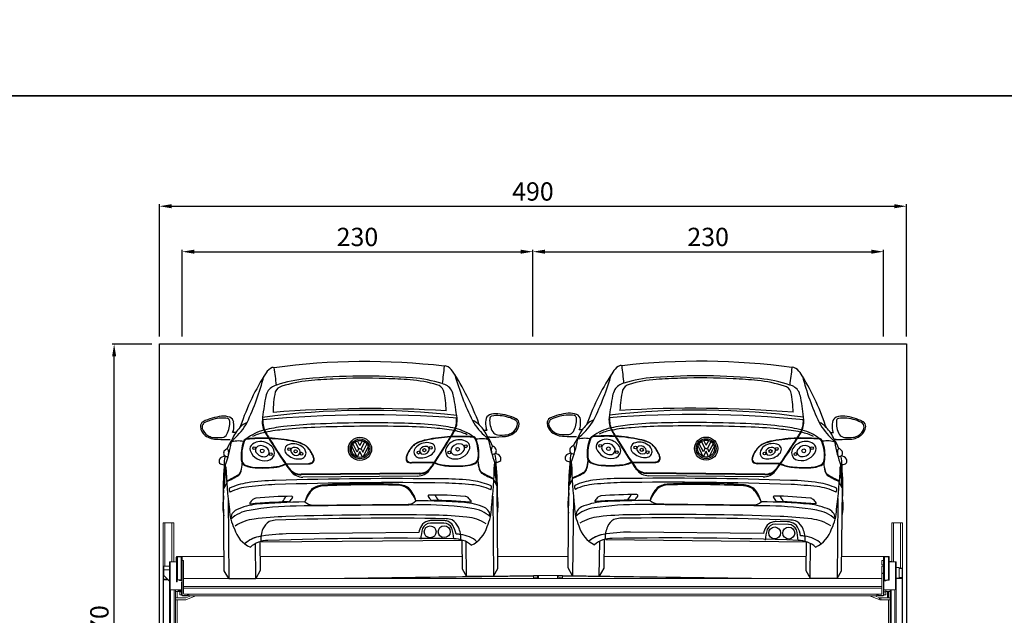
# Model space of a CAD drawing. Units: millimetres. Extents: x -18106 to -8699, y -3258 to 7829.
# Drawn here: x -16482 to -15837, y -1040 to -649 of the extents above; entities that cross this region are included whole.
import ezdxf

# ---------------------------------------------------------------- set-up
doc = ezdxf.new("R2010")
doc.units = ezdxf.units.MM
doc.linetypes.add('(01) 130$0$A-AV-P00-10$0${ Origin Line }', pattern=[0])
doc.styles.get("Standard").update_dxf_attribs({"font": 'arial.ttf'})
doc.dimstyles.new('parkolay', dxfattribs={"dimtxt": 12, "dimasz": 8, "dimexe": 1.25, "dimexo": 5, "dimgap": 2, "dimtad": 1, "dimdec": 0, "dimtxsty": 'Standard', "dimcen": 8, "dimclrd": 252, "dimclre": 252, "dimclrt": 42, "dimadec": 0, "dimazin": 0, "dimtfac": 1, "dimtdec": 0, "dimtmove": 0, "dimatfit": 3, "dimfxl": 1, "dimarcsym": 1})

# ---------------------------------------------------------------- blocks, each defined once
blk = doc.blocks.new('cc_back')
at = {"color": 251}
for p, q in [((-5.47, 95.89), (-4.85, 97.08)), ((-0.23, 100.15), (-0.61, 99.16)), ((156.13, 100.15), (156.51, 99.16)), ((161.37, 95.89), (160.75, 97.08)), ((-3.43, 95.88), (-5.47, 95.89)), ((159.33, 95.88), (161.37, 95.89)), ((163.09, 91.32), (161.82, 91.32)), ((72.61, 85.92), (75.85, 79.22)), ((76.15, 82.29), (73.42, 87.45)), ((74.92, 89.03), (77.07, 84.41)), ((77.07, 84.41), (76.15, 82.29)), ((77.95, 86.59), (76.33, 89.69)), ((77.95, 84.41), (77.07, 84.41)), ((77.95, 86.59), (79.57, 89.69)), ((77.95, 84.41), (78.83, 84.41)), ((80.98, 89.03), (78.83, 84.41)), ((78.83, 84.41), (79.75, 82.29)), ((79.75, 82.29), (82.48, 87.45)), ((83.29, 85.92), (80.05, 79.22)), ((76.35, 79.04), (77.95, 82.65)), ((79.55, 79.04), (77.95, 82.65)), ((29.34, 75.07), (44.01, 75.16)), ((29.56, 74.75), (44.23, 74.84)), ((126.34, 74.75), (111.67, 74.84)), ((126.56, 75.07), (111.89, 75.16)), ((116.6, 68.05), (39.3, 68.05)), ((116.6, 67.69), (39.3, 67.69)), ((115.54, 66.2), (40.36, 66.2)), ((-9.62, 62.89), (-11.75, 59.19)), ((-11.75, 5.14), (-11.75, 59.19)), ((165.52, 62.89), (167.65, 59.19)), ((167.65, 5.14), (167.65, 59.19)), ((-8.79, 52.65), (-8.79, 0)), ((164.69, 52.65), (164.69, 0)), ((132.57, 35.21), (123.68, 35.21)), ((131.88, 36.98), (124.38, 36.98)), ((116.06, 29.06), (29, 29.06)), ((8.79, 0), (8.79, 22.79)), ((11.75, 24.02), (11.75, 5.14)), ((145.07, 23.71), (12.83, 23.71)), ((144.15, 24.02), (144.15, 5.14)), ((147.11, 0), (147.11, 22.79)), ((-8.79, 0), (-11.75, 5.14)), ((-8.79, 0), (8.79, 0)), ((11.75, 5.14), (8.79, 0)), ((144.15, 5.14), (147.11, 0)), ((164.69, 0), (147.11, 0)), ((164.69, 0), (167.65, 5.14))]:
    blk.add_line(p, q, dxfattribs=at)
for centre, radius in [((77.95, 84.37), 7.61), ((77.95, 84.37), 6.51), ((8.53, 85.47), 0.922), ((13.89, 83.6), 1.21), ((31.54, 84.64), 0.922), ((35.74, 83.15), 1.04), ((77.95, 84.37), 5.56), ((120.16, 83.15), 1.04), ((124.36, 84.64), 0.922), ((142.01, 83.6), 1.21), ((147.37, 85.47), 0.922), ((19.37, 81.44), 0.922), ((39.6, 81.57), 0.922), ((116.3, 81.57), 0.922), ((136.53, 81.44), 0.922), ((123.49, 29.54), 3.91), ((132.69, 29.54), 3.91)]:
    blk.add_circle(centre, radius, dxfattribs=at)
for centre, radius, start, end in [((24.24, 129.97), 8.91, 111.72946, 146.48076), ((21.53, 137.09), 1.3, 56.08172, 117.02463), ((77.95, -299.92), 441.62, 82.75492, 97.24508), ((-1628.01, -64.08), 1662.61, 6.58929, 6.98737), ((1783.91, -64.08), 1662.61, 173.01263, 173.41071), ((134.37, 137.09), 1.3, 62.97537, 123.91828), ((131.66, 129.97), 8.91, 33.51924, 68.27054), ((151.7, 47.21), 160.89, 146.97506, 160.79056), ((-154.21, 178.61), 175.68, 334.27996, 344.81528), ((50.8, 43.24), 87.78, 94.99216, 108.04022), ((50.95, 50.82), 78.81, 94.57802, 107.62477), ((77.95, -293.08), 425.19, 85.30756, 94.69244), ((66.47, -99.11), 229.53, 91.43473, 95.45387), ((77.95, -229.52), 360.28, 87.25936, 92.74064), ((89.43, -99.11), 229.53, 84.54613, 88.56527), ((104.95, 50.82), 78.81, 72.37523, 85.42198), ((105.1, 43.24), 87.78, 71.95978, 85.00784), ((4.2, 47.21), 160.89, 19.20944, 33.02494), ((310.11, 178.61), 175.68, 195.18472, 205.72004), ((25.88, 117.11), 9.85, 103.25141, 147.27932), ((28.29, 120.15), 5.91, 101.79964, 159.31214), ((127.61, 120.15), 5.91, 20.68786, 78.20036), ((130.02, 117.11), 9.85, 32.72068, 76.74859), ((282.73, 71.97), 270.53, 170.13311, 173.20456), ((35.55, 114.09), 19.8, 155.07773, 167.6656), ((80.05, 108.69), 58.86, 166.70039, 179.87993), ((75.85, 108.69), 58.86, 0.12007, 13.29961), ((120.35, 114.09), 19.8, 12.3344, 24.92227), ((-126.83, 71.97), 270.53, 6.79544, 9.86689), ((77.95, -702.19), 812.99, 85.99614, 94.00386), ((-9.74, 73.29), 33.42, 95.082, 116.64941), ((-13.88, 84.52), 20.5, 106.21611, 121.04265), ((-12.05, 80.91), 24.49, 81.75171, 107.97732), ((-11.38, 94.88), 11.77, 69.15199, 96.4359), ((-9.28, 103.3), 1.99, 359.75003, 68.10956), ((-8.72, 102.16), 4.03, 6.13441, 67.60539), ((28.67, 102.64), 14.63, 174.7585, 210.21726), ((77.95, -655.02), 761.68, 85.1916, 94.8084), ((77.95, -402.29), 511.92, 82.85855, 97.14145), ((29.01, 102.78), 14.63, 175.17986, 210.21726), ((126.89, 102.78), 14.63, 329.78274, 4.82014), ((127.23, 102.64), 14.63, 329.78274, 5.2415), ((164.62, 102.16), 4.03, 112.39461, 173.86559), ((167.28, 94.88), 11.77, 83.5641, 110.84801), ((165.18, 103.3), 1.99, 111.89044, 180.24997), ((167.95, 80.91), 24.49, 72.02268, 98.24829), ((165.64, 73.29), 33.42, 63.35059, 84.918), ((169.78, 84.52), 20.5, 58.95735, 73.78389), ((-22.99, 100.04), 3.58, 119.08952, 181.66298), ((-18.77, 100.41), 7.81, 183.51844, 233.08307), ((-22.26, 99.68), 3.25, 132.46589, 197.31496), ((-17.28, 101.13), 8.44, 196.62873, 237.63312), ((-22.67, 102.31), 15.41, 330.61297, 3.66153), ((14.97, 82.93), 22.5, 133.83137, 158.02515), ((-33.78, 123.88), 43.53, 311.63879, 330.39456), ((-19.38, 100.17), 14.86, 347.99873, 9.36744), ((7.42, 92.48), 10.45, 108.72129, 140.24407), ((22.57, 67.02), 31.12, 103.91651, 127.53632), ((40.03, -9.8), 109.91, 96.35884, 102.93323), ((36.74, -11.55), 109.37, 94.20058, 100.86965), ((53.79, -118.8), 219.77, 91.37932, 96.77526), ((54.42, -152.03), 250.88, 91.35159, 95.87806), ((77.95, -723.34), 824.77, 87.95349, 92.04651), ((77.95, -910.89), 1010.09, 88.32968, 91.67032), ((101.48, -152.03), 250.88, 84.12194, 88.64841), ((102.11, -118.8), 219.77, 83.22474, 88.62068), ((119.16, -11.55), 109.37, 79.13035, 85.79942), ((115.87, -9.8), 109.91, 77.06677, 83.64116), ((133.33, 67.02), 31.12, 52.46368, 76.08349), ((189.68, 123.88), 43.53, 209.60544, 228.36121), ((148.48, 92.48), 10.45, 39.75593, 71.27871), ((140.93, 82.93), 22.5, 21.97485, 46.16863), ((175.28, 100.17), 14.86, 170.63256, 192.00127), ((178.57, 102.31), 15.41, 176.33847, 209.38703), ((173.18, 101.13), 8.44, 302.36688, 343.37127), ((174.67, 100.41), 7.81, 306.91693, 356.48156), ((178.16, 99.68), 3.25, 342.68504, 47.53411), ((178.89, 100.04), 3.58, 358.33702, 60.91048), ((-16.1, 103.19), 11.64, 230.7729, 273.96352), ((-16.38, 103.57), 10.99, 240.48654, 257.88476), ((-14.94, 127.77), 35.15, 263.87288, 274.40036), ((-7.76, 202.99), 111.67, 266.12957, 270.29061), ((-13, 97.08), 4.42, 279.88536, 328.08698), ((20.17, 73.76), 31.44, 145.98312, 158.29195), ((-40.63, 121), 46.46, 317.84156, 320.34249), ((4.99, 88.62), 3.58, 131.3061, 157.25432), ((4.47, 88.98), 2.54, 105.76489, 159.57378), ((3.88, 89.58), 2.14, 97.39601, 125.94467), ((14.31, -82.32), 174.34, 88.79849, 93.51943), ((14.49, -82.59), 174.34, 88.79849, 93.51943), ((21.87, 63.82), 32.54, 100.84719, 115.96576), ((101.08, 142.98), 97.51, 209.28584, 214.16469), ((101.42, 143.12), 97.51, 209.28584, 214.16469), ((12.37, -18.33), 110.46, 78.63486, 86.87463), ((12.53, -18.58), 110.46, 78.63486, 86.87463), ((143.37, -18.58), 110.46, 93.12537, 101.36514), ((143.53, -18.33), 110.46, 93.12537, 101.36514), ((54.48, 143.12), 97.51, 325.83531, 330.71416), ((54.82, 142.98), 97.51, 325.83531, 330.71416), ((141.41, -82.59), 174.34, 86.48057, 91.20151), ((141.59, -82.32), 174.34, 86.48057, 91.20151), ((134.03, 63.82), 32.54, 64.03424, 79.15281), ((151.43, 88.98), 2.54, 20.42622, 74.23511), ((152.02, 89.58), 2.14, 54.05533, 82.60399), ((150.91, 88.62), 3.58, 22.74568, 48.6939), ((196.53, 121), 46.46, 219.65751, 222.15844), ((135.73, 73.76), 31.44, 21.70805, 34.01688), ((163.66, 202.99), 111.67, 269.70939, 273.87043), ((168.9, 97.08), 4.42, 211.91302, 260.11464), ((170.84, 127.77), 35.15, 265.59964, 276.12712), ((172, 103.19), 11.64, 266.03648, 309.2271), ((172.28, 103.57), 10.99, 282.11524, 299.51346), ((-7.03, 80.59), 5.2, 112.80048, 143.88598), ((-85.09, 102.72), 79.84, 339.12331, 350.39853), ((-10.54, 83.56), 2.35, 2.70508, 50.73955), ((-1.53, 72.41), 17.88, 79.64577, 108.1931), ((-5.56, 89.29), 0.82, 140.03907, 172.03151), ((26.19, 80.55), 26.26, 158.90721, 185.59189), ((26.59, 80.42), 26.26, 158.90721, 185.59189), ((9.73, 84.92), 3.94, 125.33326, 194.42747), ((12.74, 80.61), 9.19, 58.95823, 125.08932), ((12.19, 84.16), 2.78, 108.36487, 206.13317), ((13.06, 81.58), 5.51, 36.97675, 108.49164), ((15.15, 82.67), 3.2, 348.40596, 43.92304), ((14.15, 81.37), 7.85, 6.57912, 64.94216), ((248.32, 226.5), 266.59, 211.24522, 214.696), ((248.65, 226.63), 266.59, 211.24522, 214.696), ((32.31, 84.18), 3.7, 121.08603, 229.63812), ((34.2, 78.47), 9.66, 54.22215, 113.13946), ((34.56, 83.59), 2.06, 102.22808, 208.52479), ((34.91, 81.3), 4.37, 35.05326, 100.4062), ((30.37, 66.89), 23.38, 64.0562, 80.71185), ((30.52, 66.64), 23.38, 64.0562, 80.71185), ((37.02, 81.49), 5.59, 5.00656, 59.5481), ((35.4, 77.57), 11.57, 45.6275, 63.33175), ((35.25, 77.18), 11.84, 47.23336, 62.32769), ((29.15, 72.56), 19.42, 22.23737, 43.28184), ((29.36, 72.53), 19.42, 22.23737, 43.28184), ((126.54, 72.53), 19.42, 136.71816, 157.76263), ((126.75, 72.56), 19.42, 136.71816, 157.76263), ((120.5, 77.57), 11.57, 116.66825, 134.3725), ((120.65, 77.18), 11.84, 117.67231, 132.76664), ((118.88, 81.49), 5.59, 120.4519, 174.99344), ((125.38, 66.64), 23.38, 99.28815, 115.9438), ((125.53, 66.89), 23.38, 99.28815, 115.9438), ((121.7, 78.47), 9.66, 66.86054, 125.77785), ((120.99, 81.3), 4.37, 79.5938, 144.94674), ((121.34, 83.59), 2.06, 331.47521, 77.77192), ((123.59, 84.18), 3.7, 310.36188, 58.91397), ((-92.75, 226.63), 266.59, 325.304, 328.75478), ((-92.42, 226.5), 266.59, 325.304, 328.75478), ((141.75, 81.37), 7.85, 115.05784, 173.42088), ((140.75, 82.67), 3.2, 136.07696, 191.59404), ((143.16, 80.61), 9.19, 54.91068, 121.04177), ((142.84, 81.58), 5.51, 71.50836, 143.02325), ((143.71, 84.16), 2.78, 333.86683, 71.63513), ((146.17, 84.92), 3.94, 345.57253, 54.66674), ((129.31, 80.42), 26.26, 354.40811, 21.09279), ((157.43, 72.41), 17.88, 71.8069, 100.35423), ((129.71, 80.55), 26.26, 354.40811, 21.09279), ((161.46, 89.29), 0.82, 7.96849, 39.96093), ((240.99, 102.72), 79.84, 189.60147, 200.87669), ((166.44, 83.56), 2.35, 129.26045, 177.29492), ((162.93, 80.59), 5.2, 36.11402, 67.19952), ((-10.89, 77.11), 3.56, 158.33399, 199.14792), ((-10, 75.36), 5.2, 95.95602, 143.88598), ((-7.93, 82.34), 3.56, 158.33399, 199.14792), ((-8.86, 83.21), 3.16, 219.96739, 276.0093), ((20.17, 73.76), 31.44, 167.56395, 180.34045), ((-21.25, 83.11), 13.08, 346.54529, 2.48286), ((4.42, 78.1), 4.37, 181.39995, 243.99123), ((4.57, 78.04), 4.12, 182.59986, 241.10011), ((15.48, 87.34), 10.15, 199.57204, 281.02733), ((15, 85.86), 6.05, 208.83873, 280.43694), ((14.88, 83.37), 3.67, 289.27473, 338.52186), ((16.86, 82.43), 5.09, 276.28638, 358.25452), ((37.55, 88.75), 10.62, 224.0368, 272.23459), ((36.33, 84.64), 4.12, 209.64325, 291.81816), ((36.11, 82.74), 2.6, 312.25852, 24.20491), ((38.5, 82.18), 4.09, 262.46827, 357.14288), ((45.24, 77.73), 2.36, 281.98246, 358.84445), ((41.31, 77.51), 6.29, 1.5811, 22.41645), ((45.1, 77.55), 2.71, 321.07106, 2.29291), ((41.52, 77.48), 6.29, 1.5811, 22.41645), ((110.8, 77.55), 2.71, 177.70709, 218.92894), ((114.38, 77.48), 6.29, 157.58355, 178.4189), ((114.59, 77.51), 6.29, 157.58355, 178.4189), ((110.66, 77.73), 2.36, 181.15555, 258.01754), ((117.4, 82.18), 4.09, 182.85712, 277.53173), ((119.79, 82.74), 2.6, 155.79509, 227.74148), ((118.35, 88.75), 10.62, 267.76541, 315.9632), ((119.57, 84.64), 4.12, 248.18184, 330.35675), ((139.04, 82.43), 5.09, 181.74548, 263.71362), ((141.02, 83.37), 3.67, 201.47814, 250.72527), ((140.42, 87.34), 10.15, 258.97267, 340.42796), ((140.9, 85.86), 6.05, 259.56306, 331.16127), ((151.33, 78.04), 4.12, 298.89989, 357.40014), ((151.48, 78.1), 4.37, 296.00877, 358.60005), ((177.15, 83.11), 13.08, 177.51714, 193.45471), ((164.76, 83.21), 3.16, 263.9907, 320.03261), ((165.9, 75.36), 5.2, 36.11402, 84.04398), ((135.73, 73.76), 31.44, 359.65955, 12.43605), ((163.83, 82.34), 3.56, 340.85208, 21.66601), ((166.79, 77.11), 3.56, 340.85208, 21.66601), ((-11.22, 79.47), 4.66, 229.37813, 269.55767), ((153.74, 58.48), 165.71, 174.77393, 182.04731), ((2887.38, -163.54), 2907.61, 175.3087, 175.60428), ((430.63, 27.25), 443.21, 174.01396, 175.78474), ((343.93, 86.48), 354.33, 182.10476, 186.6492), ((-26.36, 78.06), 27.17, 343.76989, 355.19582), ((-26.67, 77.56), 27.47, 344.97919, 356.19129), ((10.1, 91.24), 18.68, 245.99265, 267.0881), ((10.32, 91.92), 19.11, 246.11338, 265.95065), ((14.02, 149.85), 77.17, 266.24754, 275.3212), ((14.21, 149.58), 77.17, 266.24754, 275.3212), ((20.33, 92.37), 19.37, 272.50529, 296.40805), ((20.52, 92.1), 19.37, 272.50529, 296.40805), ((85.43, 112.01), 67.51, 213.49583, 218.35067), ((85.76, 112.14), 67.51, 213.49583, 216.20118), ((38.93, 77.22), 9.11, 212.92199, 244.13958), ((43.82, 82.26), 7.1, 271.57017, 285.66323), ((44.03, 81.94), 7.1, 271.57017, 285.66323), ((45.26, 77.7), 2.69, 284.7999, 316.22805), ((110.64, 77.7), 2.69, 223.77195, 255.2001), ((111.87, 81.94), 7.1, 254.33677, 268.42983), ((112.08, 82.26), 7.1, 254.33677, 268.42983), ((116.97, 77.22), 9.11, 295.86042, 327.07801), ((70.47, 112.01), 67.51, 321.64933, 326.50417), ((70.14, 112.14), 67.51, 323.79882, 326.50417), ((135.38, 92.1), 19.37, 243.59195, 267.49471), ((135.57, 92.37), 19.37, 243.59195, 267.49471), ((141.69, 149.58), 77.17, 264.6788, 273.75246), ((141.88, 149.85), 77.17, 264.6788, 273.75246), ((145.8, 91.24), 18.68, 272.9119, 294.00735), ((145.58, 91.92), 19.11, 274.04935, 293.88662), ((182.57, 77.56), 27.47, 183.80871, 195.02081), ((182.26, 78.06), 27.17, 184.80418, 196.23011), ((-188.03, 86.48), 354.33, 353.3508, 357.89524), ((-274.73, 27.25), 443.21, 4.21526, 5.98604), ((-2731.48, -163.54), 2907.61, 4.39572, 4.6913), ((167.12, 79.47), 4.66, 270.44233, 310.62187), ((2.16, 58.48), 165.71, 357.95269, 5.22607), ((-38.46, 130.08), 71.88, 293.58284, 300.84333), ((-30.63, 114.45), 54.88, 292.4492, 301.81455), ((-5.6, 71.91), 5.65, 313.56799, 344.99598), ((-4.64, 71.78), 4.56, 311.61512, 343.21929), ((77.95, -2374.11), 2438.88, 88.69566, 91.30434), ((39.37, 78.16), 10.46, 225.33381, 269.58823), ((40.37, 76.08), 9.88, 217.07802, 269.95059), ((39.37, 78.51), 10.46, 245.04947, 269.58823), ((115.53, 76.08), 9.88, 270.04941, 322.92198), ((116.53, 78.16), 10.46, 270.41177, 314.66619), ((116.53, 78.51), 10.46, 270.41177, 294.95053), ((161.5, 71.91), 5.65, 195.00402, 226.43201), ((160.54, 71.78), 4.56, 196.78071, 228.38488), ((194.36, 130.08), 71.88, 239.15667, 246.41716), ((186.53, 114.45), 54.88, 238.18545, 247.5508), ((2887.38, -163.54), 2907.61, 175.62198, 175.6727), ((-5.42, 58.3), 2.62, 156.97295, 216.93296), ((11.24, 16.5), 46.88, 98.94635, 113.99943), ((8.25, 24.45), 35.93, 95.46666, 116.03569), ((23.01, -73.1), 137.24, 90.24141, 97.9856), ((36.35, -255.68), 317.46, 92.58936, 95.69733), ((77.95, -2225.53), 2287.67, 88.5987, 91.4013), ((60.07, 45.28), 19.09, 136.64817, 165.88652), ((54.27, 46.47), 14.4, 92.23657, 124.11955), ((54.19, 47.14), 13.17, 94.10851, 124.51481), ((77.95, -604.22), 664.95, 87.87096, 92.12904), ((77.95, -348.51), 410.08, 86.61068, 93.38932), ((101.63, 46.47), 14.4, 55.88045, 87.76343), ((101.71, 47.14), 13.17, 55.48519, 85.89149), ((95.83, 45.28), 19.09, 14.11348, 43.35183), ((132.89, -73.1), 137.24, 82.0144, 89.75859), ((119.55, -255.68), 317.46, 84.30267, 87.41064), ((147.65, 24.45), 35.93, 63.96431, 84.53334), ((144.66, 16.5), 46.88, 66.00057, 81.05365), ((161.32, 58.3), 2.62, 323.06704, 23.02705), ((-2731.48, -163.54), 2907.61, 4.3273, 4.37802), ((19.82, 47.16), 32.14, 170.33069, 190.77796), ((430.63, 27.25), 443.21, 176.48575, 176.72677), ((18.93, 39.56), 16.81, 133.55642, 143.32332), ((9.75, 48.95), 3.68, 97.52835, 130.70592), ((33.11, -210.77), 264.45, 90.04345, 95.17295), ((9.55, 63.82), 22.05, 321.20246, 332.5189), ((19.13, 61.98), 17.09, 317.04055, 327.17041), ((32.92, 53.02), 0.654, 331.66258, 91.17263), ((63.55, 41.51), 23.55, 135.59323, 159.04007), ((92.35, 41.51), 23.55, 20.95993, 44.40677), ((122.98, 53.02), 0.654, 88.82737, 208.33742), ((136.77, 61.98), 17.09, 212.82959, 222.95945), ((122.79, -210.77), 264.45, 84.82705, 89.95655), ((146.35, 63.82), 22.05, 207.4811, 218.79754), ((146.15, 48.95), 3.68, 49.29408, 82.47165), ((136.97, 39.56), 16.81, 36.67668, 46.44358), ((-274.73, 27.25), 443.21, 3.27323, 3.51425), ((136.08, 47.16), 32.14, 349.22204, 9.66931), ((23.41, 46.42), 31.45, 181.74822, 205.82749), ((-0.53, 39.22), 6.6, 114.97771, 182.617), ((13.94, 6.05), 42.79, 95.54203, 113.7908), ((36.42, -149.78), 196.99, 90.19862, 99.17477), ((5.83, 49.3), 0.482, 142.3699, 277.11987), ((38.38, -340.6), 390.78, 91.1215, 94.76867), ((46.42, -460.31), 510.26, 90.54609, 94.11512), ((30.7, 52.18), 2.08, 270.80937, 297.03818), ((77.95, -8546.33), 8593.65, 89.718539, 90.281461), ((46.84, 55.17), 7.43, 224.74338, 269.40269), ((77.95, 22996.43), 22948.71, 269.92213, 270.07787), ((109.06, 55.17), 7.43, 270.59731, 315.25662), ((109.48, -460.31), 510.26, 85.88488, 89.45391), ((119.48, -149.78), 196.99, 80.82523, 89.80138), ((125.2, 52.18), 2.08, 242.96182, 269.19063), ((117.52, -340.6), 390.78, 85.23133, 88.8785), ((141.96, 6.05), 42.79, 66.2092, 84.45797), ((150.07, 49.3), 0.482, 262.88013, 37.6301), ((156.43, 39.22), 6.6, 357.383, 65.02229), ((132.49, 46.42), 31.45, 334.17251, 358.25178), ((7.62, 23.57), 21.29, 97.04137, 133.85699), ((11.23, 10.46), 28.65, 96.0498, 122.8908), ((36.4, -207.36), 247.91, 91.70487, 96.52967), ((77.95, -2162.04), 2200.81, 88.54008, 91.45992), ((77.95, -2113.86), 2154.85, 88.69904, 91.30096), ((119.5, -207.36), 247.91, 83.47033, 88.29513), ((144.67, 10.46), 28.65, 57.1092, 83.9502), ((148.28, 23.57), 21.29, 46.14301, 82.95863), ((13.3, 37.73), 18.87, 195.39594, 245.6192), ((29.63, 25.26), 17.33, 155.66196, 183.54154), ((29.63, 25.26), 17.33, 155.66196, 183.54154), ((23.17, 28.58), 10.09, 121.43602, 157.6945), ((23.17, 28.58), 10.09, 121.43602, 157.6945), ((22.74, 24.76), 13.33, 93.68808, 111.22398), ((22.74, 24.76), 13.33, 93.68808, 111.22398), ((134.48, 24.51), 18.97, 151.70483, 166.1199), ((123.89, 29.56), 7.27, 105.12538, 147.19761), ((123.74, 29.54), 5.67, 90.60634, 157.46543), ((125.24, 24.65), 12.36, 93.99336, 105.23206), ((131.02, 24.65), 12.36, 74.76794, 86.00664), ((132.37, 29.33), 5.88, 23.85989, 88.06834), ((133.16, 24.76), 13.33, 68.77602, 86.31192), ((132.37, 29.56), 7.27, 32.80239, 74.87462), ((132.73, 28.58), 10.09, 22.3055, 58.56398), ((121.77, 24.51), 18.97, 10.20389, 28.29517), ((126.27, 25.26), 17.33, 356.45846, 24.33804), ((142.6, 37.73), 18.87, 294.3808, 344.60406), ((14.79, 8.14), 19.59, 96.84617, 131.6433), ((14.79, 8.14), 19.59, 101.33702, 131.6433), ((31.54, -94.04), 123.12, 91.18582, 99.63462), ((148.38, 22.82), 31.17, 163.4328, 176.3751), ((107.87, 22.82), 31.17, 3.6249, 16.5672), ((122.29, -184.97), 213.61, 84.31583, 85.12411), ((141.11, 8.14), 19.59, 48.3567, 83.15383), ((16.83, 7.61), 17.19, 89.71282, 131.21706), ((16.83, 7.61), 17.19, 89.71282, 131.21706), ((78, -2210.8), 2236.42, 88.43528, 91.56492), ((139.07, 7.61), 17.19, 48.78294, 90.28718)]:
    blk.add_arc(centre, radius, start, end, dxfattribs=at)
blk = doc.blocks.new('*D425')
at = {"color": 252, "lineweight": -2, "transparency": 16777216}
for p, q in [((-16390.8, -857.33), (-16390.8, -770.56)), ((-16382.8, -771.81), (-15908.8, -771.81)), ((-15900.8, -857.33), (-15900.8, -770.56))]:
    blk.add_line(p, q, dxfattribs=at)
at = {"color": 252, "transparency": 16777216}
for points in [[(-16382.8, -770.47), (-16382.8, -773.14), (-16390.8, -771.81)], [(-15908.8, -770.47), (-15908.8, -773.14), (-15900.8, -771.81)]]:
    blk.add_solid(points, dxfattribs=at)
at = {"layer": 'Defpoints', "color": 0, "transparency": 16777216}
for p in [(-15900.8, -771.81), (-16390.8, -862.33), (-15900.8, -862.33)]:
    blk.add_point(p, dxfattribs=at)
at = {"color": 42, "transparency": 16777216, "insert": (-16145.8, -763.68), "char_height": 12, "attachment_point": 5}
blk.add_mtext('490', dxfattribs=at)
blk = doc.blocks.new('*D426')
at = {"color": 252, "lineweight": -2, "transparency": 16777216}
for p, q in [((-16375.9, -857.33), (-16375.9, -800.39)), ((-16145.9, -857.33), (-16145.9, -800.39)), ((-16367.9, -801.64), (-16153.9, -801.64))]:
    blk.add_line(p, q, dxfattribs=at)
at = {"color": 252, "transparency": 16777216}
for points in [[(-16367.9, -800.31), (-16367.9, -802.97), (-16375.9, -801.64)], [(-16153.9, -800.31), (-16153.9, -802.97), (-16145.9, -801.64)]]:
    blk.add_solid(points, dxfattribs=at)
at = {"layer": 'Defpoints', "color": 0, "transparency": 16777216}
for p in [(-16145.9, -801.64), (-16375.9, -862.33), (-16145.9, -862.33)]:
    blk.add_point(p, dxfattribs=at)
at = {"color": 42, "transparency": 16777216, "insert": (-16260.9, -793.51), "char_height": 12, "attachment_point": 5}
blk.add_mtext('230', dxfattribs=at)
blk = doc.blocks.new('*D427')
at = {"color": 252, "lineweight": -2, "transparency": 16777216}
for p, q in [((-16145.9, -857.33), (-16145.9, -800.39)), ((-15915.9, -857.33), (-15915.9, -800.39)), ((-16137.9, -801.64), (-15923.9, -801.64))]:
    blk.add_line(p, q, dxfattribs=at)
at = {"color": 252, "transparency": 16777216}
for points in [[(-16137.9, -800.31), (-16137.9, -802.97), (-16145.9, -801.64)], [(-15923.9, -800.31), (-15923.9, -802.97), (-15915.9, -801.64)]]:
    blk.add_solid(points, dxfattribs=at)
at = {"layer": 'Defpoints', "color": 0, "transparency": 16777216}
for p in [(-15915.9, -801.64), (-16145.9, -862.33), (-15915.9, -862.33)]:
    blk.add_point(p, dxfattribs=at)
at = {"color": 42, "transparency": 16777216, "insert": (-16030.9, -793.51), "char_height": 12, "attachment_point": 5}
blk.add_mtext('230', dxfattribs=at)
blk = doc.blocks.new('*D527')
at = {"color": 252, "lineweight": -2, "transparency": 16777216}
for p, q in [((-16395.8, -862.33), (-16421.67, -862.33)), ((-16420.42, -1224.23), (-16420.42, -870.33)), ((-16395.8, -1232.23), (-16421.67, -1232.23))]:
    blk.add_line(p, q, dxfattribs=at)
at = {"color": 252, "transparency": 16777216}
for points in [[(-16421.76, -870.33), (-16419.09, -870.33), (-16420.42, -862.33)], [(-16421.76, -1224.23), (-16419.09, -1224.23), (-16420.42, -1232.23)]]:
    blk.add_solid(points, dxfattribs=at)
at = {"layer": 'Defpoints', "color": 0, "transparency": 16777216}
for p in [(-16420.42, -862.33), (-16390.8, -862.33), (-16390.8, -1232.23)]:
    blk.add_point(p, dxfattribs=at)
at = {"color": 42, "transparency": 16777216, "insert": (-16428.56, -1047.28), "char_height": 12, "attachment_point": 5, "rotation": 90}
blk.add_mtext('370', dxfattribs=at)
blk = doc.blocks.new('Parkist_22_h_370_w_230_back')
at = {"color": 40, "linetype": 'Continuous', "lineweight": 15, "true_color": 0xfdbd3e}
for p, q in [((2.5, 472.52), (2.5, 257.06)), ((2.5, 472.52), (3.7, 472.52)), ((3.7, 472.52), (8.3, 472.52)), ((3.7, 472.52), (3.7, 444.12)), ((8.3, 472.52), (9.5, 472.52)), ((8.3, 472.52), (8.3, 447.07)), ((9.5, 472.52), (9.5, 447.07)), ((480.3, 472.52), (480.3, 447.07)), ((480.3, 472.52), (481.5, 472.52)), ((481.5, 472.52), (486.1, 472.52)), ((481.5, 472.52), (481.5, 447.07)), ((486.1, 472.52), (487.3, 472.52)), ((486.1, 472.52), (486.1, 442.92)), ((487.3, 472.52), (487.3, 258.06)), ((6.6, 249.3), (6.6, 447.07)), ((6.6, 447.07), (7.4, 447.07)), ((7.1, 429.07), (7.1, 446.57)), ((7.4, 447.07), (7.4, 447.03)), ((7.6, 447.07), (11.3, 447.07)), ((11.1, 450.02), (11.1, 448.62)), ((11.1, 447.62), (11.1, 448.62)), ((11.1, 448.62), (11.3, 448.62)), ((11.3, 447.62), (11.1, 447.62)), ((11.3, 449.81), (11.3, 435.2)), ((14.3, 450.62), (11.7, 450.62)), ((11.7, 450.37), (11.7, 450.62)), ((11.9, 435.52), (11.9, 450.4)), ((11.9, 450.4), (14.3, 450.4)), ((13, 450.62), (42.51, 450.62)), ((14.3, 450.4), (14.3, 450.62)), ((14.3, 435.16), (14.3, 450.4)), ((14.9, 450.02), (14.86, 450.02)), ((14.9, 449.81), (14.9, 450.02)), ((14.9, 434.57), (14.9, 449.81)), ((14.9, 447.82), (15.9, 447.82)), ((15.9, 445.07), (15.9, 447.82)), ((66.01, 450.62), (198.41, 450.62)), ((221.91, 450.62), (268.11, 450.62)), ((291.61, 450.62), (424.02, 450.62)), ((447.52, 450.62), (476.8, 450.62)), ((473.9, 447.82), (474.9, 447.82)), ((473.9, 445.07), (473.9, 447.82)), ((474.9, 450.02), (474.94, 450.02)), ((474.9, 450.02), (474.9, 449.81)), ((474.9, 449.81), (474.9, 434.37)), ((478.1, 450.62), (475.5, 450.62)), ((475.5, 450.62), (475.5, 450.4)), ((475.5, 450.4), (475.5, 434.96)), ((475.5, 450.4), (478.1, 450.4)), ((478.1, 450.62), (478.1, 450.4)), ((478.1, 450.4), (478.1, 435.38)), ((478.7, 449.83), (478.7, 450.02)), ((478.7, 435.06), (478.7, 449.81)), ((480.3, 447.25), (478.7, 447.25)), ((482.2, 447.07), (478.7, 447.07)), ((482.4, 447.07), (483.2, 447.07)), ((482.4, 447.03), (482.4, 447.07)), ((482.7, 429.07), (482.7, 446.57)), ((483.2, 447.07), (483.2, 249.3)), ((2.7, 441.72), (2.7, 435.72)), ((2.9, 441.72), (2.7, 441.72)), ((2.9, 444.12), (6.6, 444.12)), ((2.9, 444.12), (2.9, 441.72)), ((2.9, 441.72), (2.9, 438.54)), ((2.9, 441.72), (6.6, 441.72)), ((15.9, 445.07), (15.9, 439.52)), ((15.9, 434.34), (15.9, 439.72)), ((473.9, 445.07), (474.9, 445.07)), ((474.9, 444.13), (473.9, 444.13)), ((473.9, 444.13), (473.9, 439.52)), ((473.9, 439.52), (474.9, 439.52)), ((473.9, 439.3), (473.9, 439.52)), ((474.9, 439.3), (473.9, 439.3)), ((473.9, 434.34), (473.9, 439.3)), ((483.2, 443.22), (485.1, 443.22)), ((485.1, 443.22), (485.1, 436.22)), ((485.1, 442.92), (486.9, 442.92)), ((487.1, 442.72), (485.1, 442.72)), ((487.1, 436.72), (487.1, 442.72)), ((2.7, 435.72), (3, 435.42)), ((2.7, 435.72), (5.3, 435.72)), ((3, 435.42), (2.7, 435.12)), ((2.7, 435.12), (2.7, 257.7)), ((3.62, 435.12), (2.7, 435.12)), ((5.6, 435.42), (3, 435.42)), ((3, 435.42), (3.86, 435.42)), ((3.19, 437.83), (6.6, 434.42)), ((5.9, 435.12), (3.62, 435.12)), ((3.86, 435.42), (5.6, 435.42)), ((11.3, 435.2), (11.3, 434)), ((11.3, 434), (11.6, 434)), ((11.3, 433.95), (11.3, 434)), ((11.3, 433.95), (11.6, 433.95)), ((11.6, 434), (11.6, 435.2)), ((11.6, 434), (11.6, 433.95)), ((12.9, 435.24), (11.9, 435.52)), ((12.9, 434.95), (11.9, 435.23)), ((14.3, 435.16), (13.7, 435.16)), ((14.3, 434.86), (13.7, 434.86)), ((14.6, 434.57), (14.9, 434.57)), ((14.9, 433.59), (14.6, 433.59)), ((14.6, 433.59), (14.6, 425.32)), ((14.9, 434.57), (14.9, 433.59)), ((14.9, 433.59), (14.9, 425.32)), ((14.9, 429.72), (14.9, 433.37)), ((15.9, 434.34), (15.9, 433.37)), ((15.9, 434.32), (15.94, 434.32)), ((15.9, 429.72), (15.9, 433.37)), ((15.94, 436.42), (15.94, 434.46)), ((15.94, 436.02), (473.9, 436.02)), ((15.94, 434.46), (15.94, 434.32)), ((15.95, 436), (473.9, 436)), ((245.38, 438.02), (105.98, 436.02)), ((245.38, 437.72), (126.89, 436.02)), ((245.39, 438.02), (245.38, 438.02)), ((245.41, 436.02), (245.38, 437.72)), ((248.45, 438.02), (245.41, 438.02)), ((245.41, 437.52), (245.41, 438.02)), ((245.46, 436.02), (245.46, 437.02)), ((245.46, 437.02), (247.9, 437.02)), ((247.9, 436.02), (247.9, 437.26)), ((248.7, 438.06), (251.2, 438.06)), ((248.7, 436.02), (248.7, 438.06)), ((251.2, 438.06), (261.1, 438.06)), ((261.1, 436.02), (261.1, 438.06)), ((264.39, 438.02), (261.35, 438.02)), ((261.9, 436.02), (261.9, 437.26)), ((261.9, 437.02), (264.34, 437.02)), ((264.34, 437.02), (264.34, 436.02)), ((264.39, 437.52), (264.39, 438.02)), ((264.39, 438.02), (264.41, 438.02)), ((264.39, 436.02), (264.42, 437.72)), ((264.39, 437.52), (264.4, 437.52)), ((264.4, 437.52), (264.4, 437.85)), ((264.42, 438.02), (264.41, 438.02)), ((264.41, 437.89), (264.41, 437.99)), ((403.82, 436.02), (264.42, 438.02)), ((382.91, 436.02), (264.42, 437.72)), ((473.9, 429.72), (473.9, 436)), ((474.9, 433.4), (474.9, 434.37)), ((474.9, 433.4), (474.9, 425.32)), ((474.9, 429.72), (474.9, 433.37)), ((475.2, 434.37), (475.2, 433.4)), ((475.2, 433.4), (475.2, 425.32)), ((475.5, 434.96), (476.1, 434.96)), ((475.5, 434.67), (476.1, 434.67)), ((478.1, 435.38), (476.9, 435.04)), ((478.1, 435.09), (476.9, 434.75)), ((478.4, 435.06), (478.7, 435.06)), ((485.1, 436.22), (483.2, 436.22)), ((483.2, 436.12), (483.7, 436.12)), ((483.7, 436.12), (483.7, 436.22)), ((483.71, 436.12), (483.7, 436.12)), ((487.1, 436.12), (483.7, 436.12)), ((483.79, 436.09), (483.71, 436.11)), ((485.1, 436.72), (487.1, 436.72)), ((486.8, 436.42), (485.1, 436.42)), ((486.8, 436.42), (487.1, 436.72)), ((487.1, 436.12), (486.8, 436.42)), ((487.1, 258.7), (487.1, 436.12)), ((7.4, 428.62), (7.4, 249.3)), ((12.4, 428.57), (7.6, 428.57)), ((9.8, 231.05), (9.8, 428.57)), ((10.6, 428.57), (10.6, 231.05)), ((13.4, 427.62), (10.6, 427.62)), ((11.7, 423.32), (11.7, 427.62)), ((12.4, 428.57), (12.4, 428.08)), ((13.4, 428.57), (12.4, 428.57)), ((12.41, 428.06), (12.4, 428.08)), ((12.4, 428.07), (12.41, 428.06)), ((12.51, 428.18), (13.32, 428.18)), ((13.32, 428.57), (13.32, 428.18)), ((13.32, 428.18), (13.32, 428.08)), ((13.32, 428.08), (13.32, 427.99)), ((13.32, 428.07), (13.4, 428.07)), ((13.4, 427.27), (13.4, 428.57)), ((14.6, 428.57), (13.4, 428.57)), ((13.4, 427.27), (14.6, 427.27)), ((13.4, 425.27), (13.4, 427.27)), ((13.6, 428.51), (13.61, 428.57)), ((13.6, 428.57), (13.6, 428.51)), ((13.6, 428.51), (13.6, 427.87)), ((13.71, 427.9), (14.52, 427.9)), ((13.71, 427.85), (14.52, 427.85)), ((14.52, 428.57), (14.52, 428.51)), ((14.52, 428.51), (14.52, 427.9)), ((14.52, 427.9), (14.52, 427.87)), ((14.52, 427.87), (14.6, 427.87)), ((14.52, 427.87), (14.52, 427.85)), ((15.9, 430.77), (473.9, 430.77)), ((15.9, 429.79), (15.9, 426.22)), ((15.9, 429.79), (473.9, 429.79)), ((473.9, 429.79), (473.9, 426.22)), ((476.4, 428.57), (475.2, 428.57)), ((475.2, 427.27), (476.4, 427.27)), ((476.4, 428.57), (476.4, 427.27)), ((476.4, 428.57), (477.4, 428.57)), ((476.4, 427.62), (479.2, 427.62)), ((476.4, 427.27), (476.4, 425.27)), ((477.4, 428.57), (482.2, 428.57)), ((477.54, 427.62), (477.54, 423.32)), ((478.1, 427.62), (478.1, 423.32)), ((479.2, 231.05), (479.2, 428.57)), ((480, 428.57), (480, 231.05)), ((482.4, 249.3), (482.4, 428.62)), ((16.75, 423.32), (10.6, 423.32)), ((10.6, 422.12), (16.75, 422.12)), ((11.7, 257.7), (11.7, 422.12)), ((14.6, 425.27), (13.4, 425.27)), ((14.6, 425.32), (14.6, 425.27)), ((14.6, 425.32), (14.9, 425.32)), ((15.2, 425.02), (15.2, 424.72)), ((15.2, 425.02), (17.7, 425.02)), ((15.2, 424.72), (17.7, 424.72)), ((16.4, 425.72), (19.3, 425.72)), ((20.69, 424.72), (17.4, 423.45)), ((17.7, 424.72), (17.7, 425.02)), ((17.7, 425.02), (18.2, 425.02)), ((18.2, 424.72), (17.7, 424.72)), ((17.84, 422.33), (24, 424.72)), ((18.2, 425.02), (18.2, 424.72)), ((18.5, 425.72), (18.5, 425.32)), ((18.8, 425.72), (18.8, 425.32)), ((19.3, 425.72), (470.5, 425.72)), ((19.3, 425.72), (19.3, 424.72)), ((19.3, 424.72), (470.5, 424.72)), ((465.8, 424.72), (471.96, 422.33)), ((472.4, 423.45), (469.11, 424.72)), ((470.5, 425.72), (473.4, 425.72)), ((470.5, 424.72), (470.5, 425.72)), ((471, 425.72), (471, 425.32)), ((471.3, 425.32), (471.3, 425.72)), ((471.6, 424.72), (471.6, 425.02)), ((471.6, 425.02), (472.1, 425.02)), ((472.1, 424.72), (471.6, 424.72)), ((472.1, 425.02), (472.1, 424.72)), ((474.6, 425.02), (472.1, 425.02)), ((474.6, 424.72), (472.1, 424.72)), ((479.2, 423.32), (473.05, 423.32)), ((473.05, 423.32), (473.05, 422.12)), ((473.05, 422.12), (479.2, 422.12)), ((474.6, 424.72), (474.6, 425.02)), ((474.9, 425.32), (475.2, 425.32)), ((475.2, 425.27), (475.2, 425.32)), ((476.4, 425.27), (475.2, 425.27)), ((478.1, 422.12), (478.1, 258.7))]:
    blk.add_line(p, q, dxfattribs=at)
at = {"color": 40, "linetype": 'Continuous', "lineweight": 15, "true_color": 0xfdbd3e, "flags": 128}
for points in [[(245.38, 437.72), (245.38, 437.78), (245.38, 437.84), (245.38, 437.89), (245.38, 437.94), (245.38, 437.97), (245.38, 438), (245.38, 438.02), (245.38, 438.02)], [(264.42, 437.72), (264.42, 437.78), (264.42, 437.84), (264.42, 437.89), (264.42, 437.94), (264.42, 437.97), (264.42, 438), (264.42, 438.02), (264.42, 438.02)], [(472.4, 423.45), (472.39, 423.43), (472.37, 423.38), (472.34, 423.29), (472.3, 423.19), (472.25, 423.06), (472.19, 422.92), (472.14, 422.78), (472.09, 422.65), (472.04, 422.53), (472, 422.43), (471.98, 422.37), (471.96, 422.33), (471.96, 422.33)]]:
    blk.add_lwpolyline(points, dxfattribs=at)
at = {"color": 40, "linetype": 'Continuous', "lineweight": 15, "true_color": 0xfdbd3e}
for centre, radius, start, end in [((7.6, 446.57), 0.5, 90, 180), ((11.7, 450.02), 0.6, 90, 180), ((11.89, 449.81), 0.593, 89.36807, 179.34268), ((14.3, 450.02), 0.6, 0, 90), ((14.31, 449.81), 0.593, 0.65275, 90.63422), ((475.5, 450.02), 0.6, 90, 180), ((475.49, 449.8), 0.593, 89.34579, 179.33464), ((478.1, 450.02), 0.6, 0, 90), ((478.11, 449.8), 0.593, 0.66668, 90.65517), ((482.2, 446.57), 0.5, 0, 90), ((2.9, 441.72), 0.2, 90, 180), ((486.9, 442.72), 0.2, 0, 90), ((3.9, 438.54), 1, 180, 225), ((13.63, 438.4), 3.24, 256.91397, 271.14584), ((13.63, 438.1), 3.24, 256.91397, 271.14584), ((14.31, 434.56), 0.593, 0.6491, 90.63787), ((14.3, 434.57), 0.297, 0.64948, 90.63522), ((245.41, 437.02), 1, 90, 90.82186), ((245.41, 437.02), 0.5, 90, 90.82186), ((248.7, 437.26), 0.8, 89.98085, 179.98254), ((261.1, 437.26), 0.8, 0.01746, 90.01915), ((475.49, 434.37), 0.593, 89.34614, 179.33428), ((475.5, 434.37), 0.297, 89.34743, 179.33528), ((476.17, 438.16), 3.2, 268.8414, 283.24427), ((476.17, 437.87), 3.2, 268.8414, 283.24427), ((7.6, 429.07), 0.5, 180, 270), ((16.4, 426.22), 0.5, 180, 270), ((473.4, 426.22), 0.5, 270, 0), ((482.2, 429.07), 0.5, 270, 0), ((15.2, 425.32), 0.6, 180, 270), ((15.2, 425.32), 0.3, 180, 270), ((16.75, 425.12), 1.8, 270, 291.25051), ((16.75, 425.12), 3, 270, 291.25051), ((18.2, 425.32), 0.3, 270, 0), ((18.2, 425.32), 0.6, 270, 0), ((471.6, 425.32), 0.6, 180, 270), ((471.6, 425.32), 0.3, 180, 270), ((473.05, 425.12), 3, 248.74949, 270), ((473.05, 425.12), 1.8, 248.74949, 270), ((474.6, 425.32), 0.6, 270, 0), ((474.6, 425.32), 0.3, 270, 0)]:
    blk.add_arc(centre, radius, start, end, dxfattribs=at)
for points, knots in [([(11.3, 435.2), (11.31, 435.25), (11.33, 435.36), (11.47, 435.49), (11.66, 435.56), (11.82, 435.53), (11.9, 435.52)], [0, 0, 0, 0, 0.250004, 0.500002, 0.750006, 1, 1, 1, 1]), ([(11.6, 435.2), (11.6, 435.21), (11.61, 435.25), (11.68, 435.28), (11.78, 435.28), (11.86, 435.24), (11.9, 435.23)], [0, 0, 0, 0, 0.250002, 0.500003, 0.750003, 1, 1, 1, 1]), ([(245.38, 437.87), (245.38, 437.9), (245.38, 437.96), (245.39, 438.01), (245.39, 438.02), (245.39, 438.02)], [0, 0, 0, 0, 0.282848, 0.641431, 1, 1, 1, 1]), ([(245.41, 438.02), (245.41, 438.02), (245.41, 438.01), (245.42, 437.95), (245.43, 437.86), (245.43, 437.74), (245.44, 437.58), (245.44, 437.41), (245.45, 437.22), (245.46, 437.09), (245.46, 437.02)], [0, 0, 0, 0, 0.124998, 0.249999, 0.375002, 0.500002, 0.625002, 0.749998, 0.874994, 1, 1, 1, 1]), ([(264.34, 437.02), (264.34, 437.09), (264.35, 437.22), (264.36, 437.41), (264.36, 437.58), (264.37, 437.74), (264.37, 437.86), (264.38, 437.95), (264.39, 438.01), (264.39, 438.02), (264.39, 438.02)], [0, 0, 0, 0, 0.125006, 0.250002, 0.374998, 0.499998, 0.624998, 0.750001, 0.875002, 1, 1, 1, 1]), ([(264.4, 437.52), (264.4, 437.52), (264.41, 437.52), (264.41, 437.46), (264.42, 437.45)], [0, 0, 0, 0, 0.767542, 1, 1, 1, 1]), ([(264.41, 438.02), (264.41, 438.02), (264.41, 438.01), (264.42, 437.96), (264.42, 437.9), (264.42, 437.87)], [0, 0, 0, 0, 0.358569, 0.717152, 1, 1, 1, 1]), ([(478.1, 435.38), (478.18, 435.4), (478.34, 435.42), (478.53, 435.35), (478.67, 435.23), (478.69, 435.12), (478.7, 435.06)], [0, 0, 0, 0, 0.250003, 0.499999, 0.750006, 1, 1, 1, 1]), ([(478.1, 435.09), (478.14, 435.11), (478.22, 435.14), (478.32, 435.14), (478.39, 435.11), (478.4, 435.08), (478.4, 435.06)], [0, 0, 0, 0, 0.250004, 0.500003, 0.750001, 1, 1, 1, 1]), ([(483.2, 436.12), (483.23, 436.12), (483.43, 436.13), (483.62, 436.11), (483.79, 436.09)], [0, 0, 0, 0, 0.163126, 1, 1, 1, 1]), ([(12.4, 428.08), (12.41, 428.1), (12.42, 428.13), (12.48, 428.16), (12.51, 428.18)], [0, 0, 0, 0, 0.49451, 1, 1, 1, 1]), ([(12.51, 428.18), (12.47, 428.28), (12.43, 428.41), (12.42, 428.55), (12.42, 428.57)], [0, 0, 0, 0, 0.790342, 1, 1, 1, 1]), ([(13.71, 427.9), (13.68, 428), (13.62, 428.2), (13.61, 428.41), (13.6, 428.51)], [0, 0, 0, 0, 0.495471, 1, 1, 1, 1]), ([(13.6, 427.87), (13.61, 427.88), (13.62, 427.89), (13.68, 427.9), (13.71, 427.9)], [0, 0, 0, 0, 0.494527, 1, 1, 1, 1]), ([(13.71, 427.85), (13.68, 427.85), (13.62, 427.86), (13.61, 427.87), (13.6, 427.87)], [0, 0, 0, 0, 0.495475, 1, 1, 1, 1])]:
    blk.add_open_spline(points, degree=3, knots=knots, dxfattribs=at)

msp = doc.modelspace()

# ---------------------------------------------------------------- linework, layer by layer
for points in [[(-16537.74, 153.46), (-15753.85, 153.46), (-15753.85, -699.38), (-16537.74, -699.38)], [(-16537.74, -699.38), (-15753.85, -699.38), (-15753.85, -1552.21), (-16537.74, -1552.21)]]:
    msp.add_lwpolyline(points, close=True)
at = {"color": 251, "linetype": '(01) 130$0$A-AV-P00-10$0${ Origin Line }', "ltscale": 3}
msp.add_lwpolyline([(-16390.8, -862.21), (-15900.8, -862.21), (-15900.8, -1452.21), (-16390.8, -1452.21)], close=True, dxfattribs=at)

# ---------------------------------------------------------------- block references
for p, rotation in [((-16336.41, -1016.14), 0.5179963137415801), ((-16111.07, -1014.41), 359.3856498985754)]:
    msp.add_blockref('cc_back', p, dxfattribs=dict(rotation=rotation))
msp.add_blockref('Parkist_22_h_370_w_230_back', (-16390.8, -1452.21))

# ---------------------------------------------------------------- dimensions: what is measured, and where the dimension line sits
for base, p1, p2, picture, middle in [((-15900.8, -771.81), (-16390.8, -862.33), (-15900.8, -862.33), '*D425', (-16145.8, -763.68)), ((-16145.9, -801.64), (-16375.9, -862.33), (-16145.9, -862.33), '*D426', (-16260.9, -793.51)), ((-15915.9, -801.64), (-16145.9, -862.33), (-15915.9, -862.33), '*D427', (-16030.9, -793.51))]:
    dim = msp.add_linear_dim(base=base, p1=p1, p2=p2, dimstyle='parkolay')
    dim.commit()
    dim.dimension.update_dxf_attribs({"geometry": picture, "text_midpoint": middle})
dim = msp.add_linear_dim(base=(-16420.42, -862.33), p1=(-16390.8, -1232.23), p2=(-16390.8, -862.33), angle=90, dimstyle='parkolay')
dim.commit()
dim.dimension.update_dxf_attribs({"geometry": '*D527', "text_midpoint": (-16428.56, -1047.28)})

doc.saveas('drawing.dxf')
